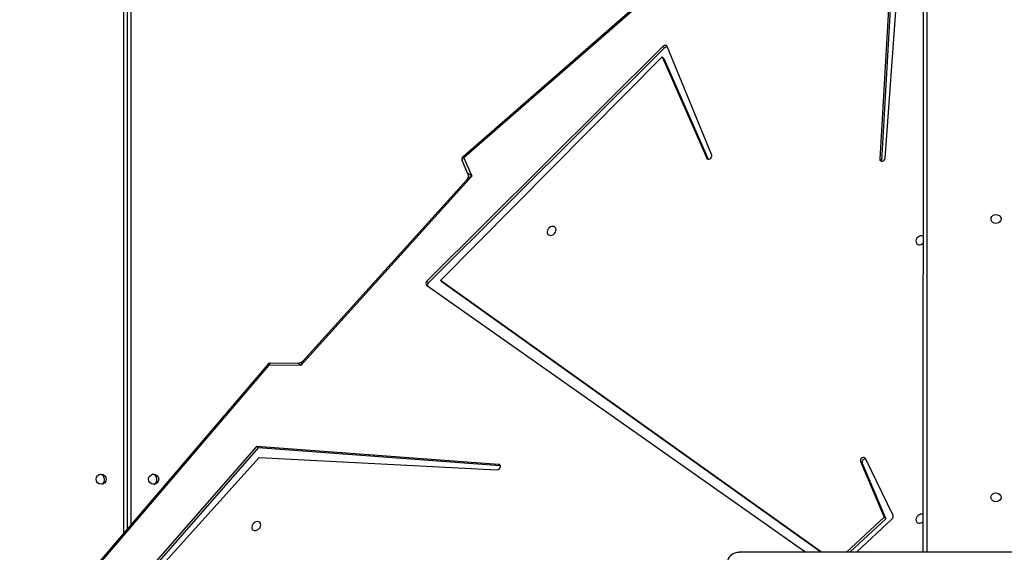
# Model space of a CAD drawing. Units: millimetres. Extents: x 5693 to 17284, y -1186 to 2254.
# Drawn here: x 7866 to 7949, y 1168 to 1213 of the extents above; entities that cross this region are included whole.
import ezdxf

# ---------------------------------------------------------------- set-up
doc = ezdxf.new("R2010")
doc.units = ezdxf.units.MM
doc.header["$LTSCALE"] = 100
doc.header["$PDSIZE"] = -1
doc.layers.add('VP-DIM', color=7, linetype='Continuous')
doc.layers.add('VP-EQ', color=7, linetype='Continuous', true_color=0x8a3492)
doc.dimstyles.new('Strefa', dxfattribs={"dimtxt": 14, "dimasz": 20, "dimexe": 20, "dimexo": 50, "dimgap": 20, "dimtad": 0, "dimdec": 0, "dimzin": 0, "dimdsep": 46, "dimtxsty": 'Standard', "dimcen": 0.09, "dimadec": 0, "dimazin": 0, "dimtfac": 1, "dimtdec": 4, "dimtofl": 0, "dimtmove": 0, "dimatfit": 3, "dimfxl": 70, "dimfxlon": 1, "dimtolj": 1, "dimtzin": 0, "dimarcsym": 0})

# ---------------------------------------------------------------- blocks, each defined once
blk = doc.blocks.new('*D21')
at = {"layer": 'Defpoints', "color": 0}
for p in [(9076.849, 2204.493), (6673.87, 1562.095), (9076.849, 606.891)]:
    blk.add_point(p, dxfattribs=at)
at = {"layer": 'VP-DIM', "color": 0, "lineweight": -2}
for p, q in [((6673.87, 2104.493), (6673.87, 2254.493)), ((9076.849, 2104.493), (9076.849, 2254.493)), ((6723.87, 2204.493), (7758.923, 2204.493)), ((9026.849, 2204.493), (7973.923, 2204.493))]:
    blk.add_line(p, q, dxfattribs=at)
at = {"layer": 'VP-DIM', "color": 0}
for points in [[(6723.87, 2212.827), (6723.87, 2196.16), (6673.87, 2204.493)], [(9026.849, 2196.16), (9026.849, 2212.827), (9076.849, 2204.493)]]:
    blk.add_solid(points, dxfattribs=at)
at = {"layer": 'VP-DIM', "color": 0, "insert": (7866.423, 2204.493), "char_height": 50, "attachment_point": 5}
blk.add_mtext('\\A1;2403', dxfattribs=at)
blk = doc.blocks.new('*D22')
at = {"layer": 'Defpoints', "color": 0}
for p in [(6829.985, 1717.335), (7271.05, -656.408), (9500.849, -656.408)]:
    blk.add_point(p, dxfattribs=at)
at = {"layer": 'VP-DIM', "color": 0, "lineweight": -2}
for p, q in [((9400.849, 1717.335), (9550.849, 1717.335)), ((9500.849, 1667.335), (9500.849, 642.13)), ((9500.849, -606.408), (9500.849, 418.797)), ((9400.849, -656.408), (9550.849, -656.408))]:
    blk.add_line(p, q, dxfattribs=at)
at = {"layer": 'VP-DIM', "color": 0}
for points in [[(9509.182, 1667.335), (9492.515, 1667.335), (9500.849, 1717.335)], [(9492.515, -606.408), (9509.182, -606.408), (9500.849, -656.408)]]:
    blk.add_solid(points, dxfattribs=at)
at = {"layer": 'VP-DIM', "color": 0, "insert": (9500.849, 530.464), "char_height": 50, "attachment_point": 5, "rotation": 90}
blk.add_mtext('\\A1;2374', dxfattribs=at)
blk = doc.blocks.new('*D23')
at = {"layer": 'Defpoints', "color": 0}
for p in [(6900.596, 1546.034), (7293.95, -456.408), (9284.849, -456.408)]:
    blk.add_point(p, dxfattribs=at)
at = {"layer": 'VP-DIM', "color": 0, "lineweight": -2}
for p, q in [((9184.849, 1546.034), (9334.849, 1546.034)), ((9284.849, 1496.034), (9284.849, 643.678)), ((9284.849, -406.408), (9284.849, 437.011)), ((9184.849, -456.408), (9334.849, -456.408))]:
    blk.add_line(p, q, dxfattribs=at)
at = {"layer": 'VP-DIM', "color": 0}
for points in [[(9293.182, 1496.034), (9276.515, 1496.034), (9284.849, 1546.034)], [(9276.515, -406.408), (9293.182, -406.408), (9284.849, -456.408)]]:
    blk.add_solid(points, dxfattribs=at)
at = {"layer": 'VP-DIM', "color": 0, "insert": (9284.849, 540.345), "char_height": 50, "attachment_point": 5, "rotation": 90}
blk.add_mtext('\\A1;2002', dxfattribs=at)
blk = doc.blocks.new('*D24')
at = {"layer": 'Defpoints', "color": 0}
for p in [(8905.499, 1964.132), (6845.221, 1491.02), (8905.499, 677.928)]:
    blk.add_point(p, dxfattribs=at)
at = {"layer": 'VP-DIM', "color": 0, "lineweight": -2}
for p, q in [((6845.221, 1864.132), (6845.221, 2014.132)), ((8905.499, 1864.132), (8905.499, 2014.132)), ((6895.221, 1964.132), (7740.748, 1964.132)), ((8855.499, 1964.132), (7947.415, 1964.132))]:
    blk.add_line(p, q, dxfattribs=at)
at = {"layer": 'VP-DIM', "color": 0}
for points in [[(6895.221, 1972.465), (6895.221, 1955.798), (6845.221, 1964.132)], [(8855.499, 1955.798), (8855.499, 1972.465), (8905.499, 1964.132)]]:
    blk.add_solid(points, dxfattribs=at)
at = {"layer": 'VP-DIM', "color": 0, "insert": (7844.082, 1964.132), "char_height": 50, "attachment_point": 5}
blk.add_mtext('\\A1;2060', dxfattribs=at)
blk = doc.blocks.new('30603')
at = {"layer": 'VP-EQ', "color": 7, "linetype": 'Continuous', "lineweight": 25}
for p, q in [((13013.145, 852.89), (13013.173, 922.035)), ((13009.96, 885.938), (13012.118, 915.79)), ((13011.124, 914.054), (13009.514, 885.854)), ((13011.258, 913.92), (13009.648, 885.72)), ((12946.466, 854.87), (12946.466, 911.365)), ((12990.29, 899.738), (12974.59, 886.049)), ((12990.353, 899.646), (12974.653, 885.957)), ((12991.338, 895.306), (12971.559, 875.618)), ((12991.472, 895.172), (12971.694, 875.484)), ((12991.472, 895.172), (12991.338, 895.306)), ((12995.424, 886.184), (12991.685, 895.294)), ((12972.711, 875.671), (12991.277, 894.425)), ((12991.277, 894.425), (12995.005, 885.928)), ((12991.411, 894.291), (12991.277, 894.425)), ((12991.411, 894.291), (12995.12, 885.838)), ((12974.513, 885.702), (12974.973, 884.65)), ((12974.653, 885.957), (12975.329, 884.414)), ((13009.648, 885.72), (13009.514, 885.854)), ((13009.648, 885.72), (13009.65, 885.676)), ((12975.329, 884.414), (12961.011, 868.557)), ((12974.881, 884.083), (12961.2, 868.932)), ((12971.694, 875.484), (12971.559, 875.618)), ((13004.618, 852.89), (12972.711, 875.671)), ((12972.845, 875.537), (12972.711, 875.671)), ((13004.564, 852.89), (12972.845, 875.537)), ((12971.539, 875.287), (13003.304, 852.89)), ((12958.223, 868.636), (12941.195, 848.699)), ((12961.011, 868.557), (12958.317, 868.575)), ((12960.732, 868.726), (12958.453, 868.741)), ((12957.282, 861.773), (12946.834, 849.824)), ((12957.416, 861.639), (12947.112, 849.854)), ((12977.572, 860.261), (12957.282, 861.773)), ((12957.416, 861.639), (12957.282, 861.773)), ((12977.706, 860.127), (12957.416, 861.639)), ((12948.296, 850.612), (12957.504, 860.849)), ((12957.504, 860.849), (12977.435, 859.815)), ((13010.621, 855.963), (13008.315, 860.759)), ((12977.706, 860.127), (12977.572, 860.261)), ((12977.722, 860.125), (12977.706, 860.127)), ((13007.899, 860.496), (13009.887, 855.842)), ((13008.033, 860.362), (13007.899, 860.496)), ((13008.033, 860.362), (13010.022, 855.708)), ((13009.887, 855.842), (13006.708, 852.89)), ((13010.022, 855.708), (13006.987, 852.89)), ((13007.572, 852.89), (13010.544, 855.684)), ((13010.022, 855.708), (13009.887, 855.842)), ((13110.608, 852.89), (12997.741, 852.89))]:
    blk.add_line(p, q, dxfattribs=at)
at = {"layer": 'VP-EQ', "color": 8, "linetype": 'Continuous', "lineweight": 25}
for p, q in [((13013.473, 922.185), (13013.445, 852.89)), ((12946.166, 854.519), (12946.166, 911.265)), ((12946.766, 911.265), (12946.766, 855.221)), ((12995.084, 885.849), (12995.005, 885.928)), ((12958.317, 868.575), (12941.341, 848.699))]:
    blk.add_line(p, q, dxfattribs=at)
at = {"layer": 'VP-EQ', "color": 7, "linetype": 'Continuous', "lineweight": 25, "flags": 128}
for points in [[(12991.685, 895.294), (12991.662, 895.334), (12991.628, 895.364), (12991.586, 895.384), (12991.537, 895.392), (12991.486, 895.387), (12991.433, 895.371), (12991.383, 895.343), (12991.338, 895.306)], [(12995.005, 885.928), (12995.051, 885.869), (12995.121, 885.838), (12995.206, 885.84), (12995.291, 885.874), (12995.365, 885.937), (12995.416, 886.017), (12995.437, 886.104), (12995.424, 886.184)], [(13009.514, 885.854), (13009.526, 885.774), (13009.57, 885.712), (13009.639, 885.679), (13009.723, 885.678), (13009.809, 885.711), (13009.884, 885.771), (13009.937, 885.851), (13009.96, 885.938)], [(13018.831, 880.835), (13018.85, 880.944), (13018.905, 881.043), (13018.992, 881.123), (13019.101, 881.178), (13019.225, 881.202), (13019.351, 881.194), (13019.469, 881.154), (13019.568, 881.086), (13019.639, 880.995), (13019.677, 880.89), (13019.677, 880.781), (13019.639, 880.676), (13019.568, 880.585), (13019.469, 880.517), (13019.351, 880.477), (13019.224, 880.468), (13019.101, 880.493), (13018.991, 880.548), (13018.905, 880.628), (13018.85, 880.727), (13018.831, 880.835)], [(12982.378, 879.836), (12982.389, 879.948), (12982.367, 880.05), (12982.313, 880.133), (12982.232, 880.19), (12982.132, 880.215), (12982.02, 880.206), (12981.908, 880.165), (12981.804, 880.094), (12981.719, 880.001), (12981.66, 879.893), (12981.631, 879.779), (12981.637, 879.671), (12981.675, 879.577), (12981.743, 879.507), (12981.835, 879.465), (12981.942, 879.457), (12982.056, 879.482), (12982.165, 879.539), (12982.26, 879.622), (12982.333, 879.724), (12982.378, 879.836)], [(13013.156, 879.396), (13013.142, 879.403), (13013.041, 879.428), (13012.929, 879.42), (13012.817, 879.378), (13012.714, 879.307), (13012.628, 879.214), (13012.569, 879.106), (13012.541, 878.992), (13012.546, 878.884), (13012.584, 878.79), (13012.652, 878.72), (13012.744, 878.678), (13012.851, 878.67), (13012.965, 878.695), (13013.074, 878.752), (13013.156, 878.82)], [(13008.315, 860.759), (13008.267, 860.816), (13008.196, 860.845), (13008.111, 860.841), (13008.027, 860.805), (13007.954, 860.742), (13007.904, 860.661), (13007.885, 860.575), (13007.899, 860.496)], [(12977.435, 859.815), (12977.521, 859.827), (12977.604, 859.871), (12977.672, 859.941), (12977.714, 860.025), (12977.724, 860.11), (12977.701, 860.185), (12977.648, 860.238), (12977.572, 860.261)], [(13018.822, 857.498), (13018.841, 857.607), (13018.896, 857.705), (13018.982, 857.786), (13019.092, 857.841), (13019.215, 857.865), (13019.342, 857.857), (13019.46, 857.817), (13019.559, 857.748), (13019.63, 857.658), (13019.667, 857.553), (13019.667, 857.443), (13019.63, 857.338), (13019.558, 857.248), (13019.459, 857.179), (13019.341, 857.139), (13019.215, 857.131), (13019.091, 857.155), (13018.982, 857.21), (13018.896, 857.291), (13018.841, 857.39), (13018.822, 857.498)], [(13013.147, 856.061), (13013.142, 856.063), (13013.041, 856.088), (13012.929, 856.08), (13012.817, 856.038), (13012.714, 855.968), (13012.628, 855.874), (13012.569, 855.766), (13012.541, 855.653), (13012.546, 855.544), (13012.584, 855.451), (13012.652, 855.38), (13012.744, 855.339), (13012.851, 855.33), (13012.965, 855.355), (13013.074, 855.412), (13013.146, 855.471)], [(12957.629, 855.087), (12957.641, 855.199), (12957.618, 855.301), (12957.565, 855.384), (12957.484, 855.441), (12957.383, 855.466), (12957.272, 855.458), (12957.159, 855.416), (12957.056, 855.346), (12956.97, 855.252), (12956.911, 855.144), (12956.883, 855.03), (12956.888, 854.922), (12956.926, 854.829), (12956.994, 854.758), (12957.086, 854.717), (12957.194, 854.708), (12957.307, 854.733), (12957.416, 854.79), (12957.511, 854.873), (12957.584, 854.975), (12957.629, 855.087)]]:
    blk.add_lwpolyline(points, dxfattribs=at)
at = {"layer": 'VP-EQ', "color": 8, "linetype": 'Continuous', "lineweight": 25, "flags": 128}
for points in [[(12974.513, 885.702), (12974.505, 885.73), (12974.505, 885.768), (12974.515, 885.807), (12974.537, 885.848), (12974.568, 885.887), (12974.607, 885.924), (12974.653, 885.957)], [(12958.453, 868.741), (12958.434, 868.739), (12958.405, 868.726), (12958.378, 868.702), (12958.353, 868.668), (12958.333, 868.625), (12958.317, 868.575)]]:
    blk.add_lwpolyline(points, dxfattribs=at)
at = {"layer": 'VP-EQ', "color": 7, "linetype": 'Continuous', "lineweight": 25}
for centre in [(12944.266, 859.015), (12948.666, 859.015)]:
    blk.add_circle(centre, 0.425, dxfattribs=at)
for centre, radius, start, end in [((12991.667, 894.991), 0.265, 82.56639, 137.17609), ((12974.788, 885.822), 0.3, 131.08706, 203.64323), ((12971.691, 875.444), 0.219, 127.09923, 225.7659), ((12971.863, 875.293), 0.255, 131.61308, 193.47601), ((12958.451, 868.441), 0.3, 89.61347, 139.50021), ((13008.297, 860.438), 0.275, 81.28906, 196.10215), ((12944.071, 858.985), 0.475, 303.86045, 74.00099), ((12948.471, 858.985), 0.475, 297.08954, 80.78095), ((13010.385, 855.878), 0.25, 309.37952, 19.8319)]:
    blk.add_arc(centre, radius, start, end, dxfattribs=at)
at = {"layer": 'VP-EQ', "color": 8, "linetype": 'Continuous', "lineweight": 25}
for centre, radius, start, end in [((12974.897, 886.191), 0.338, 204.91882, 223.91367), ((12958.111, 868.36), 0.298, 46.33591, 67.96295)]:
    blk.add_arc(centre, radius, start, end, dxfattribs=at)
for centre, major_axis, ratio, start_param, end_param in [((12975.463, 884.28), (0.49, -0.374), 0.043193, 1.880863, 3.219248), ((12975.463, 884.28), (0.649, 0.353), 0.246825, 1.643815, 2.530951), ((12961.145, 868.423), (0.157, 0.562), 0.287096, 0.523524, 1.410659), ((12961.145, 868.423), (0.416, -0.302), 0.062493, 1.943802, 3.056188)]:
    blk.add_ellipse(centre, major_axis=major_axis, ratio=ratio, start_param=start_param, end_param=end_param, dxfattribs=at)
at = {"layer": 'VP-EQ', "color": 7, "linetype": 'Continuous', "lineweight": 25}
for points, knots in [([(12974.971, 884.649), (12974.979, 884.631), (12975.001, 884.582), (12975.018, 884.48), (12975.014, 884.354), (12974.979, 884.233), (12974.93, 884.139), (12974.894, 884.1), (12974.882, 884.086)], [0, 0, 0, 0, 0.105557, 0.29453, 0.491676, 0.701181, 0.892003, 1, 1, 1, 1]), ([(12961.198, 868.932), (12961.173, 868.906), (12961.117, 868.849), (12961.005, 868.781), (12960.877, 868.739), (12960.784, 868.722), (12960.741, 868.726), (12960.74, 868.726)], [0, 0, 0, 0, 0.214998, 0.470226, 0.742619, 0.992176, 1, 1, 1, 1]), ([(12997.741, 852.89), (12997.706, 852.889), (12997.611, 852.886), (12997.458, 852.86), (12997.288, 852.803), (12997.132, 852.72), (12996.996, 852.613), (12996.884, 852.485), (12996.803, 852.342), (12996.751, 852.19), (12996.745, 852.085), (12996.741, 852.034)], [0, 0, 0, 0, 0.068215, 0.186053, 0.304466, 0.423188, 0.541796, 0.659572, 0.775693, 0.889612, 1, 1, 1, 1])]:
    blk.add_open_spline(points, degree=3, knots=knots, dxfattribs=at)

msp = doc.modelspace()

# ---------------------------------------------------------------- block references
at = {"layer": 'VP-EQ', "color": 0}
msp.add_blockref('30603', (-5071.013, 315.389), dxfattribs=at)

# ---------------------------------------------------------------- dimensions: what is measured, and where the dimension line sits
at = {"layer": 'VP-DIM', "color": 0}
for base, p1, p2, picture, middle in [((9076.849, 2204.493), (6673.87, 1562.095), (9076.849, 606.891), '*D21', (7866.423, 2204.493)), ((8905.499, 1964.132), (6845.221, 1491.02), (8905.499, 677.928), '*D24', (7844.082, 1964.132))]:
    dim = msp.add_linear_dim(base=base, p1=p1, p2=p2, dimstyle='Strefa', override={"dimtxt": 50, "dimasz": 50, "dimexe": 50, "dimexo": 80, "dimfxl": 100}, dxfattribs=at)
    dim.commit()
    dim.dimension.update_dxf_attribs({"geometry": picture, "text_midpoint": middle, "dimtype": 160})
for base, p1, p2, picture, middle in [((9500.849, -656.408), (6829.985, 1717.335), (7271.05, -656.408), '*D22', (9500.849, 530.464)), ((9284.849, -456.408), (6900.596, 1546.034), (7293.95, -456.408), '*D23', (9284.849, 540.345))]:
    dim = msp.add_linear_dim(base=base, p1=p1, p2=p2, angle=90, dimstyle='Strefa', override={"dimtxt": 50, "dimasz": 50, "dimexe": 50, "dimexo": 80, "dimfxl": 100}, dxfattribs=at)
    dim.commit()
    dim.dimension.update_dxf_attribs({"geometry": picture, "text_midpoint": middle, "dimtype": 160})

doc.saveas('drawing.dxf')
